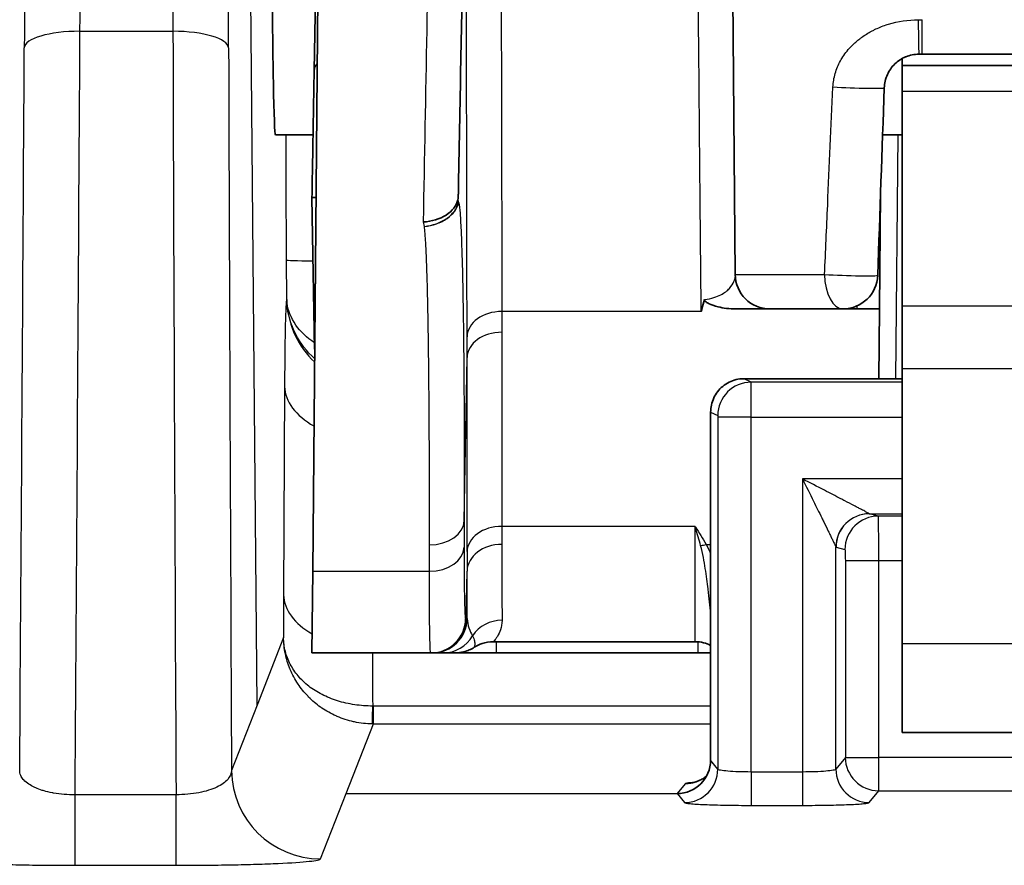
# Model space of a CAD drawing. Units: millimetres. Extents: x 0 to 5088, y 0 to 1960.
# Drawn here: x 235 to 257, y 809 to 829 of the extents above; entities that cross this region are included whole.
import ezdxf

# ---------------------------------------------------------------- set-up
doc = ezdxf.new("R2010")
doc.units = ezdxf.units.MM
doc.header["$LTSCALE"] = 7
doc.layers.add('Visible (ISO)', color=7, linetype='Continuous', lineweight=35)
doc.layers.add('Visible Narrow (ISO)', color=7, linetype='Continuous', lineweight=25)

msp = doc.modelspace()

# ---------------------------------------------------------------- linework, layer by layer
at = {"layer": 'Visible (ISO)'}
for p, q in [((241.365, 834.034), (241.208, 815.986)), ((241.242, 827.401), (241.35, 833.565)), ((250.751, 833.656), (250.846, 822.754)), ((254.654, 827.52), (254.654, 827.674)), ((255.039, 827.774), (255.113, 827.774)), ((277.054, 827.774), (255.113, 827.774)), ((254.654, 827.52), (254.654, 826.925)), ((254.654, 827.52), (277.514, 827.52)), ((254.654, 826.925), (254.654, 822.035)), ((241.217, 825.937), (240.358, 825.937)), ((254.654, 825.937), (254.208, 825.937)), ((241.192, 824.508), (241.252, 821.047)), ((254.162, 824.601), (254.139, 821.967)), ((254.654, 822.035), (254.654, 820.598)), ((253.409, 821.967), (253.303, 821.967)), ((253.631, 821.967), (253.409, 821.967)), ((253.631, 821.967), (254.139, 821.967)), ((254.139, 821.967), (254.125, 820.376)), ((254.654, 820.598), (254.654, 814.341)), ((251.047, 820.376), (251.048, 820.376)), ((251.048, 820.376), (254.654, 820.376)), ((250.286, 811.68), (250.286, 819.615)), ((250.286, 819.615), (250.286, 819.615)), ((241.208, 815.986), (241.192, 814.126)), ((249.93, 814.38), (245.326, 814.38)), ((254.654, 814.341), (254.654, 812.309)), ((243.904, 814.126), (241.192, 814.126)), ((243.917, 814.126), (243.904, 814.126)), ((249.996, 814.126), (245.395, 814.126)), ((277.514, 812.309), (254.654, 812.309))]:
    msp.add_line(p, q, dxfattribs=at)
for centre, start, end in [((251.64, 822.761), 180.5, 270), ((253.303, 822.761), 270, 358)]:
    msp.add_arc(centre, 0.794, start, end, dxfattribs=at)
for centre, major_axis, ratio, start_param, end_param in [((240.337, 828.318), (0.021, -2.381), 0.017454, 3.14144, 6.283033), ((241.985, 824.508), (-0.794, 0), 0.00001, 5.800066, 6.282352), ((244.311, 825.641), (0.186, -1.222), 0.095086, 0.237285, 0.509413), ((249.523, 811.679), (-0.762, 0), 0.998441, 1.570796, 3.14007)]:
    msp.add_ellipse(centre, major_axis=major_axis, ratio=ratio, start_param=start_param, end_param=end_param, dxfattribs=at)
for points, knots in [([(244.695, 833.22), (244.658, 831.349), (244.622, 829.478), (244.587, 827.608), (244.568, 826.599), (244.549, 825.591), (244.531, 824.583)], [-0.00000006, -0.00000006, -0.00000006, -0.00000006, 0.0079375, 0.0079375, 0.0079375, 0.01221551, 0.01221551, 0.01221551, 0.01221551]), ([(255.039, 827.774), (254.933, 827.774), (254.83, 827.752), (254.739, 827.715), (254.736, 827.714), (254.733, 827.713), (254.73, 827.711), (254.685, 827.692), (254.644, 827.67), (254.605, 827.645), (254.562, 827.617), (254.523, 827.585), (254.487, 827.551), (254.418, 827.484), (254.36, 827.403), (254.318, 827.312), (254.297, 827.266), (254.279, 827.215), (254.266, 827.162), (254.255, 827.112), (254.248, 827.061), (254.246, 827.008)], [0, 0, 0, 0, 0.000314199, 0.000314199, 0.000314199, 0.000324365, 0.000324365, 0.000324365, 0.000478449, 0.000478449, 0.000478449, 0.000646127, 0.000646127, 0.000646127, 0.000973095, 0.000973095, 0.000973095, 0.001141498, 0.001141498, 0.001141498, 0.00129746, 0.00129746, 0.00129746, 0.00129746]), ([(241.192, 824.508), (241.2, 825.007), (241.209, 825.516), (241.218, 826.005), (241.226, 826.5), (241.235, 826.974), (241.242, 827.401)], [4.7098224, 4.7098224, 4.7098224, 4.7098224, 4.9907374, 4.9907374, 4.9907374, 5.2750217, 5.2750217, 5.2750217, 5.2750217]), ([(243.736, 823.951), (243.924, 823.959), (244.107, 824.015), (244.25, 824.107), (244.393, 824.2), (244.49, 824.324), (244.52, 824.457)], [-0.000014568, -0.000014568, -0.000014568, -0.000014568, 0.00055103, 0.00055103, 0.00055103, 0.001116628, 0.001116628, 0.001116628, 0.001116628]), ([(250.145, 822.184), (250.125, 822.112), (250.106, 822.04), (250.087, 821.967), (250.083, 821.954), (250.08, 821.941), (250.076, 821.928), (250.075, 821.921), (250.073, 821.915), (250.071, 821.908)], [-0.00032741, -0.00032741, -0.00032741, -0.00032741, 0, 0, 0, 0.0000591829, 0.0000591829, 0.0000591829, 0.0000895065, 0.0000895065, 0.0000895065, 0.0000895065]), ([(250.864, 821.967), (250.713, 821.967), (250.574, 821.985), (250.368, 822.036), (250.3, 822.062), (250.223, 822.099), (250.198, 822.113), (250.166, 822.137), (250.158, 822.145), (250.147, 822.159), (250.145, 822.166), (250.143, 822.177), (250.144, 822.181), (250.145, 822.185)], [0.0000002, 0.0000002, 0.0000002, 0.0000002, 0.0454201, 0.0454201, 0.0785021, 0.0785021, 0.0981585, 0.0981585, 0.1134537, 0.1134537, 0.1299347, 0.1299347, 0.1412667, 0.1412667, 0.1412667, 0.1412667]), ([(251.64, 821.967), (251.632, 821.967), (251.619, 821.967), (251.598, 821.967), (251.588, 821.967), (251.575, 821.967), (251.56, 821.967), (251.533, 821.967), (251.498, 821.967), (251.457, 821.967), (251.412, 821.967), (251.36, 821.967), (251.3, 821.967), (251.274, 821.967), (251.246, 821.967), (251.216, 821.967), (251.118, 821.967), (251.001, 821.967), (250.864, 821.967)], [0.000185025, 0.000185025, 0.000185025, 0.000185025, 0.000527946, 0.000527946, 0.000527946, 0.000711764, 0.000711764, 0.000711764, 0.001055892, 0.001055892, 0.001055892, 0.00142358, 0.00142358, 0.00142358, 0.001583838, 0.001583838, 0.001583838, 0.002111784, 0.002111784, 0.002111784, 0.002111784]), ([(253.303, 821.967), (253.048, 821.967), (252.817, 821.967), (252.612, 821.967), (252.509, 821.967), (252.412, 821.967), (252.324, 821.967), (252.235, 821.967), (252.155, 821.967), (252.083, 821.967), (252.011, 821.967), (251.947, 821.967), (251.891, 821.967), (251.836, 821.967), (251.789, 821.967), (251.752, 821.967), (251.677, 821.967), (251.639, 821.967), (251.64, 821.967)], [0, 0, 0, 0, 0.000890252, 0.000890252, 0.000890252, 0.001335378, 0.001335378, 0.001335378, 0.001780504, 0.001780504, 0.001780504, 0.00222563, 0.00222563, 0.00222563, 0.002670756, 0.002670756, 0.002670756, 0.003561008, 0.003561008, 0.003561008, 0.003561008]), ([(250.286, 819.615), (250.286, 819.668), (250.291, 819.721), (250.326, 819.886), (250.377, 819.993), (250.511, 820.167), (250.602, 820.244), (250.809, 820.347), (250.924, 820.374), (251.039, 820.376), (251.043, 820.376), (251.047, 820.376)], [1.2421498, 1.2421498, 1.2421498, 1.2421498, 1.2573483, 1.2573483, 1.2902703, 1.2902703, 1.323278, 1.323278, 1.3562856, 1.3562856, 1.3575518, 1.3575518, 1.3575518, 1.3575518]), ([(245.325, 814.38), (245.24, 814.38), (245.153, 814.365), (245.01, 814.317), (244.95, 814.288), (244.895, 814.253)], [0, 0, 0, 0, 0.02569319, 0.02569319, 0.0453189, 0.0453189, 0.0453189, 0.0453189]), ([(250.286, 814.295), (250.234, 814.321), (250.18, 814.341), (250.061, 814.371), (249.995, 814.38), (249.93, 814.38)], [0.00856736, 0.00856736, 0.00856736, 0.00856736, 0.02574529, 0.02574529, 0.04533936, 0.04533936, 0.04533936, 0.04533936]), ([(244.895, 814.253), (244.823, 814.206), (244.742, 814.171), (244.627, 814.142), (244.595, 814.136), (244.53, 814.128), (244.497, 814.126), (244.464, 814.126)], [0, 0, 0, 0, 0.0257039, 0.0257039, 0.03547332, 0.03547332, 0.0453963, 0.0453963, 0.0453963, 0.0453963]), ([(244.464, 814.126), (244.454, 814.126), (244.439, 814.126), (244.393, 814.126), (244.37, 814.126), (244.342, 814.126), (244.308, 814.126), (244.274, 814.126), (244.235, 814.126), (244.185, 814.126)], [0.003102691, 0.003102691, 0.003102691, 0.003102691, 0.004654012, 0.004654012, 0.004654012, 0.005429691, 0.005429691, 0.005429691, 0.006205349, 0.006205349, 0.006205349, 0.006205349]), ([(245.395, 814.126), (245.289, 814.126), (245.186, 814.126), (245.084, 814.126), (244.982, 814.126), (244.88, 814.126), (244.784, 814.126), (244.687, 814.126), (244.595, 814.126), (244.509, 814.126), (244.494, 814.126), (244.479, 814.126), (244.464, 814.126)], [0, 0, 0, 0, 0.0003120438, 0.0003120438, 0.0003120438, 0.0006240877, 0.0006240877, 0.0006240877, 0.0009361315, 0.0009361315, 0.0009361315, 0.0009907741, 0.0009907741, 0.0009907741, 0.0009907741]), ([(249.875, 811.165), (249.875, 811.165), (249.875, 811.165), (249.88, 811.166), (249.886, 811.167), (249.902, 811.171), (249.91, 811.172), (249.934, 811.179), (249.953, 811.185), (249.994, 811.2), (250.016, 811.209), (250.068, 811.234), (250.099, 811.251), (250.152, 811.287), (250.175, 811.305), (250.198, 811.324)], [0.19002476, 0.19002476, 0.19002476, 0.19002476, 0.19449906, 0.19449906, 0.20327926, 0.20327926, 0.20867833, 0.20867833, 0.2171479, 0.2171479, 0.22534867, 0.22534867, 0.23636559, 0.23636559, 0.2453245, 0.2453245, 0.2453245, 0.2453245])]:
    msp.add_open_spline(points, degree=3, knots=knots, dxfattribs=at)
for points in [[(254.246, 827.008), (254.196, 825.583), (254.146, 824.158), (254.097, 822.733)], [(250.846, 822.754), (250.846, 822.754), (250.846, 822.754), (250.846, 822.754)], [(250.145, 822.185), (250.145, 822.185), (250.145, 822.185), (250.145, 822.185)], [(244.895, 814.253), (244.895, 814.253), (244.895, 814.253), (244.895, 814.253)], [(243.938, 814.126), (243.933, 814.126), (243.926, 814.126), (243.917, 814.126)], [(244.185, 814.126), (244.052, 814.126), (243.946, 814.126), (243.938, 814.126)], [(250.286, 814.126), (250.191, 814.126), (250.094, 814.126), (249.996, 814.126)]]:
    msp.add_open_spline(points, degree=3, dxfattribs=at)
msp.add_rational_spline([(250.286, 811.678), (250.286, 811.678), (250.286, 811.679), (250.286, 811.68)], [1, 0.999999227539, 0.999999227539, 1], degree=3, dxfattribs=at)
at = {"layer": 'Visible Narrow (ISO)'}
for p, q in [((239.94, 812.931), (239.69, 841.516)), ((255.113, 827.774), (255.113, 828.561)), ((235.9, 828.296), (238.021, 828.296)), ((253.46, 827.918), (253.46, 827.918)), ((244.717, 827.81), (244.717, 827.81)), ((277.514, 826.925), (254.654, 826.925)), ((254.554, 825.937), (254.506, 820.376)), ((244.52, 824.457), (244.528, 824.416)), ((244.528, 824.416), (244.532, 824.393)), ((243.756, 823.849), (243.736, 823.951)), ((240.606, 823.082), (240.614, 822.202)), ((253.631, 821.967), (253.631, 822.038)), ((254.654, 822.035), (277.514, 822.035)), ((250.071, 821.908), (245.523, 821.908)), ((253.409, 821.974), (253.409, 821.967)), ((240.773, 821.493), (240.773, 821.493)), ((240.791, 821.453), (240.791, 821.453)), ((245.523, 821.435), (245.523, 817.009)), ((244.664, 817.136), (244.729, 820.861)), ((244.729, 816.435), (244.729, 820.861)), ((277.514, 820.598), (254.654, 820.598)), ((251.209, 820.296), (251.048, 820.376)), ((254.654, 820.296), (251.209, 820.296)), ((240.567, 820.198), (240.544, 815.447)), ((250.286, 819.615), (250.448, 819.534)), ((250.449, 819.502), (250.449, 811.473)), ((251.211, 819.502), (250.449, 819.502)), ((251.211, 819.502), (254.654, 819.502)), ((251.211, 811.409), (251.211, 819.502)), ((254.654, 818.09), (252.382, 818.09)), ((252.382, 818.09), (252.382, 811.409)), ((253.907, 817.296), (254.654, 817.296)), ((254.111, 817.245), (253.907, 817.296)), ((244.664, 817.136), (244.663, 816.533)), ((254.654, 817.245), (254.111, 817.245)), ((249.932, 817.009), (245.523, 817.009)), ((243.87, 815.986), (243.871, 816.588)), ((250.183, 816.599), (250.286, 816.599)), ((253.143, 811.473), (253.143, 816.536)), ((253.146, 816.534), (253.349, 816.483)), ((253.358, 816.229), (253.358, 811.742)), ((253.358, 816.229), (254.119, 816.229)), ((254.119, 816.229), (254.654, 816.229)), ((254.119, 811.742), (254.119, 816.229)), ((241.208, 815.986), (243.87, 815.986)), ((244.711, 814.906), (244.73, 815.991)), ((244.697, 814.906), (244.711, 814.906)), ((240.543, 814.472), (239.94, 812.931)), ((245.395, 814.462), (245.395, 814.462)), ((245.395, 814.38), (245.395, 814.126)), ((249.996, 814.377), (249.996, 814.126)), ((254.654, 814.341), (277.514, 814.341)), ((239.94, 812.931), (239.357, 811.44)), ((250.286, 812.912), (242.592, 812.912)), ((242.592, 812.505), (242.592, 812.912)), ((241.971, 810.916), (242.592, 812.505)), ((242.592, 812.505), (250.286, 812.505)), ((250.449, 811.473), (250.286, 811.678)), ((253.358, 811.742), (253.143, 811.473)), ((253.358, 811.742), (254.119, 811.742)), ((278.048, 811.742), (254.119, 811.742)), ((254.119, 810.981), (254.119, 811.742)), ((252.382, 811.409), (251.211, 811.409)), ((251.211, 811.409), (251.211, 810.648)), ((252.382, 811.409), (252.382, 810.648)), ((249.702, 811.141), (249.523, 810.918)), ((238.091, 810.89), (235.79, 810.89)), ((235.79, 809.282), (235.79, 810.89)), ((238.091, 809.282), (238.091, 810.89)), ((241.389, 809.428), (241.971, 810.916)), ((241.971, 810.916), (249.524, 810.916)), ((249.523, 810.918), (249.524, 810.916)), ((249.524, 810.916), (249.688, 810.712)), ((253.905, 810.712), (254.119, 810.981)), ((254.119, 810.981), (278.048, 810.981)), ((251.211, 810.648), (252.382, 810.648)), ((235.79, 809.282), (238.091, 809.282))]:
    msp.add_line(p, q, dxfattribs=at)
for centre, major_axis, ratio, start_param, end_param in [((255.113, 828.568), (4.318, 0.007), 0.001604, 4.691375, 4.712325), ((255.039, 828.568), (0, -0.794), 0.020948, 4.721297, 6.283185), ((235.9, 827.908), (-1.27, 0.008), 0.305453, 4.7142, 6.274021), ((233.964, 774), (1.54, 177.79), 0.008658, 4.921475, 5.022815), ((238.021, 827.908), (1.27, 0.004), 0.305456, 0.018329, 1.569841), ((241.422, 774.014), (1.54, -177.764), 0.017316, 4.401924, 4.503276), ((232.693, 774.003), (-1.541, -176.554), 0.008727, 1.78455, 1.881213), ((242.695, 774.017), (-1.541, 176.528), 0.017452, 1.260339, 1.357023), ((242.036, 827.387), (-0.794, 0.014), 0.533357, 5.87918, 6.283185), ((253.453, 827.036), (0.793, -0.028), 0.03225, 4.218342, 6.283185), ((242.638, 823.1), (-2.032, -0.017), 0.017452, 0.017456, 0.796248), ((253.303, 822.761), (0, -0.794), 0.527882, 4.724411, 6.283185), ((253.303, 822.761), (0.793, -0.028), 0.035815, 4.157202, 6.283185), ((243.433, 821.819), (-2.713, 1.018), 0.753285, 0.29369, 0.348292), ((243.526, 821.865), (-2.897, 0.547), 0.564902, 0.125814, 0.179546), ((241.127, 822.116), (-0.506, -0.049), 0.72356, 6.164425, 6.251458), ((242.647, 822.227), (-1.975, 0.476), 0.997423, 0.310163, 1.04831), ((245.523, 821.32), (-0.794, -0.001), 0.740377, 4.711558, 6.258095), ((245.523, 820.847), (-0.794, 0), 0.740377, 4.712389, 6.259611), ((251.209, 819.534), (0.341, 0.682), 0.999239, 0.46383, 2.034018), ((251.209, 819.502), (0, 0.794), 0.001397, 4.712389, 6.265733), ((242.599, 820.216), (-2.032, 0.01), 0.611336, 0.022055, 0.839201), ((253.905, 816.536), (0.642, 0.41), 0.997902, 1.003377, 2.572268), ((253.907, 816.534), (0.185, 0.739), 0.999353, 0.245041, 1.815533), ((253.908, 818.09), (0, 0.794), 0.068445, 3.08697, 3.132866), ((243.871, 817.15), (0.794, -0.001), 0.707106, 4.713526, 6.260775), ((254.111, 816.483), (0.185, 0.739), 0.999353, 0.245041, 1.815533), ((254.111, 816.229), (0, 1.016), 0.00873, 4.712408, 6.274478), ((245.523, 816.422), (-0.794, 0), 0.740377, 4.712389, 6.259611), ((245.78, 824.503), (-0.191, -10.123), 0.017086, 5.546181, 5.608918), ((243.87, 816.547), (0.794, -0.001), 0.707106, 4.713526, 6.260775), ((244.987, 824.518), (0.191, 10.918), 0.015845, 2.404568, 2.467297), ((245.523, 815.977), (-0.794, -0.002), 0.781051, 4.710541, 6.257809), ((250.183, 817.186), (-0.679, -0.411), 0.685761, 1.00573, 1.177265), ((253.146, 817.702), (0, -1.168), 0.040295, 6.220126, 6.2731), ((244.722, 817.609), (-0.01, 3.705), 0.000973, 3.894587, 4.260485), ((240.625, 812.672), (-0.034, 4.618), 0.016168, 0.926102, 1.170447), ((242.576, 815.465), (-2.032, 0.01), 0.611336, 0.022055, 0.826687), ((243.904, 814.919), (0, -0.794), 0.999874, 0, 1.553343), ((243.917, 814.919), (0, -0.794), 0.999874, 0, 1.553343), ((243.938, 814.919), (0, -0.794), 0.999946, 0, 1.553343), ((245.527, 814.112), (0.794, 0.001), 0.95185, 1.569365, 2.576144), ((244.185, 814.919), (0, -0.794), 0.981631, 0, 1.037092), ((242.655, 812.548), (0.034, -2.794), 0.026421, 4.111999, 4.581509), ((242.578, 813.013), (-0.005, -0.508), 0.001914, 0.043791, 1.371025), ((242.598, 814.483), (-1.976, -0.296), 0.989628, 1.410771, 1.420292), ((254.119, 811.742), (0.595, -0.476), 0.998441, 3.816983, 5.386257), ((249.688, 811.473), (-0.595, -0.476), 0.998441, 0.896928, 2.466202), ((253.905, 811.473), (0.595, -0.476), 0.998441, 3.816983, 5.386257), ((241.389, 811.458), (-1.892, 0.74), 0.998903, 0.381895, 1.943213), ((249.702, 811.902), (0.595, -0.476), 0.998441, 5.386257, 6.09492)]:
    msp.add_ellipse(centre, major_axis=major_axis, ratio=ratio, start_param=start_param, end_param=end_param, dxfattribs=at)
for points, knots in [([(235.9, 828.296), (235.91, 830.041), (235.917, 831.704), (235.921, 833.217), (235.925, 834.731), (235.926, 836.094), (235.923, 837.25), (235.921, 838.407), (235.916, 839.358), (235.908, 840.062), (235.9, 840.767), (235.889, 841.226), (235.876, 841.42)], [2.666628, 2.666628, 2.666628, 2.666628, 2.955181, 2.955181, 2.955181, 3.243734, 3.243734, 3.243734, 3.532287, 3.532287, 3.532287, 3.82084, 3.82084, 3.82084, 3.82084]), ([(238.176, 841.42), (238.148, 841.226), (238.123, 840.767), (238.101, 840.062), (238.079, 839.358), (238.061, 838.407), (238.047, 837.25), (238.034, 836.094), (238.024, 834.731), (238.02, 833.217), (238.015, 831.704), (238.015, 830.041), (238.021, 828.296)], [5.282172, 5.282172, 5.282172, 5.282172, 5.570725, 5.570725, 5.570725, 5.859278, 5.859278, 5.859278, 6.147831, 6.147831, 6.147831, 6.436384, 6.436384, 6.436384, 6.436384]), ([(234.606, 840.168), (234.619, 839.987), (234.63, 839.559), (234.646, 838.243), (234.651, 837.356), (234.656, 835.197), (234.655, 833.925), (234.647, 831.1), (234.64, 829.548), (234.63, 827.919)], [2.462346, 2.462346, 2.462346, 2.462346, 2.750899, 2.750899, 3.039452, 3.039452, 3.328005, 3.328005, 3.616558, 3.616558, 3.616558, 3.616558]), ([(239.29, 827.919), (239.285, 829.548), (239.285, 831.1), (239.294, 833.925), (239.303, 835.197), (239.331, 837.356), (239.349, 838.243), (239.392, 839.559), (239.418, 839.987), (239.446, 840.168)], [6.129987, 6.129987, 6.129987, 6.129987, 6.41854, 6.41854, 6.707093, 6.707093, 6.995646, 6.995646, 7.284199, 7.284199, 7.284199, 7.284199]), ([(245.445, 833.66), (245.449, 833.533), (245.454, 833.407), (245.471, 832.945), (245.477, 832.61), (245.492, 831.613), (245.497, 830.956), (245.505, 829.668), (245.507, 829.034), (245.514, 827.184), (245.516, 826.026), (245.52, 823.856), (245.522, 822.843), (245.523, 821.908)], [0.00349907, 0.00349907, 0.00349907, 0.00349907, 0.00388947, 0.00388947, 0.00493308, 0.00493308, 0.00702029, 0.00702029, 0.0091075, 0.0091075, 0.01328193, 0.01328193, 0.01745636, 0.01745636, 0.01745636, 0.01745636]), ([(250.071, 821.908), (250.066, 822.396), (250.061, 822.911), (250.051, 823.979), (250.046, 824.532), (250.03, 826.25), (250.019, 827.47), (250.004, 829.092), (250.001, 829.422), (249.994, 830.085), (249.991, 830.419), (249.982, 831.427), (249.976, 832.107), (249.967, 833.082), (249.964, 833.368), (249.962, 833.656)], [0, 0, 0, 0, 0.0021772, 0.0021772, 0.0043544, 0.0043544, 0.0087088, 0.0087088, 0.0097974, 0.0097974, 0.01088599, 0.01088599, 0.01306319, 0.01306319, 0.01396393, 0.01396393, 0.01396393, 0.01396393]), ([(244.729, 821.334), (244.729, 821.727), (244.728, 822.136), (244.728, 822.558), (244.727, 822.973), (244.727, 823.401), (244.726, 823.841), (244.726, 823.847), (244.726, 823.853), (244.726, 823.859), (244.724, 824.752), (244.723, 825.693), (244.72, 826.685), (244.72, 826.831), (244.72, 826.979), (244.719, 827.128), (244.718, 827.482), (244.717, 827.843), (244.716, 828.21), (244.714, 828.732), (244.712, 829.264), (244.71, 829.803), (244.709, 830.002), (244.708, 830.202), (244.706, 830.403), (244.704, 830.748), (244.702, 831.097), (244.699, 831.449), (244.698, 831.582), (244.696, 831.715), (244.695, 831.849), (244.694, 831.996), (244.692, 832.143), (244.69, 832.291), (244.69, 832.358), (244.689, 832.424), (244.688, 832.491), (244.687, 832.567), (244.686, 832.642), (244.685, 832.718), (244.685, 832.724), (244.685, 832.73), (244.685, 832.735)], [0, 0, 0, 0, 0.00175125, 0.00175125, 0.00175125, 0.00347862, 0.00347862, 0.00347862, 0.0035025, 0.0035025, 0.0035025, 0.007005, 0.007005, 0.007005, 0.00752257, 0.00752257, 0.00752257, 0.00875626, 0.00875626, 0.00875626, 0.01050751, 0.01050751, 0.01050751, 0.01115186, 0.01115186, 0.01115186, 0.01225876, 0.01225876, 0.01225876, 0.01267627, 0.01267627, 0.01267627, 0.01313438, 0.01313438, 0.01313438, 0.01333995, 0.01333995, 0.01333995, 0.0135722, 0.0135722, 0.0135722, 0.01358939, 0.01358939, 0.01358939, 0.01358939]), ([(253.076, 827.026), (253.08, 827.132), (253.098, 827.234), (253.127, 827.334), (253.156, 827.436), (253.197, 827.533), (253.247, 827.623), (253.257, 827.641), (253.267, 827.659), (253.278, 827.676), (253.336, 827.771), (253.405, 827.861), (253.482, 827.942), (253.54, 828.003), (253.603, 828.06), (253.669, 828.112), (253.69, 828.129), (253.712, 828.145), (253.733, 828.161), (253.804, 828.212), (253.88, 828.259), (253.957, 828.3), (253.979, 828.312), (254.001, 828.323), (254.023, 828.334), (254.108, 828.375), (254.195, 828.411), (254.286, 828.441), (254.303, 828.447), (254.321, 828.453), (254.34, 828.459), (254.559, 828.526), (254.789, 828.56), (255.023, 828.561)], [0, 0, 0, 0, 0.000312752, 0.000312752, 0.000312752, 0.000634136, 0.000634136, 0.000634136, 0.000698375, 0.000698375, 0.000698375, 0.001047562, 0.001047562, 0.001047562, 0.001312403, 0.001312403, 0.001312403, 0.00139675, 0.00139675, 0.00139675, 0.001669936, 0.001669936, 0.001669936, 0.001745937, 0.001745937, 0.001745937, 0.002037529, 0.002037529, 0.002037529, 0.002095124, 0.002095124, 0.002095124, 0.002793499, 0.002793499, 0.002793499, 0.002793499]), ([(252.884, 822.752), (252.908, 823.28), (252.932, 823.808), (252.955, 824.336), (252.995, 825.233), (253.036, 826.13), (253.076, 827.026)], [0, 0, 0, 0, 0.001587501, 0.001587501, 0.001587501, 0.004282525, 0.004282525, 0.004282525, 0.004282525]), ([(240.597, 825.937), (240.596, 825.657), (240.596, 825.359), (240.596, 825.047), (240.597, 824.428), (240.6, 823.757), (240.606, 823.082)], [6.1456011, 6.1456011, 6.1456011, 6.1456011, 6.3410134, 6.3410134, 6.3410134, 6.7293492, 6.7293492, 6.7293492, 6.7293492]), ([(243.756, 823.849), (243.85, 823.857), (243.943, 823.876), (244.12, 823.938), (244.201, 823.979), (244.415, 824.129), (244.51, 824.261), (244.536, 824.397)], [0, 0, 0, 0, 0.25, 0.25, 0.5, 0.5, 0.9999518, 0.9999518, 0.9999518, 0.9999518]), ([(243.756, 823.849), (243.853, 823.858), (243.945, 823.879), (244.027, 823.909), (244.121, 823.942), (244.2, 823.985), (244.265, 824.031), (244.295, 824.051), (244.321, 824.072), (244.345, 824.093), (244.384, 824.129), (244.415, 824.164), (244.441, 824.199), (244.455, 824.218), (244.467, 824.237), (244.478, 824.256), (244.485, 824.269), (244.492, 824.282), (244.498, 824.294), (244.506, 824.311), (244.513, 824.328), (244.518, 824.343), (244.524, 824.361), (244.529, 824.378), (244.532, 824.393)], [0, 0, 0, 0, 0.188967, 0.188967, 0.188967, 0.403814, 0.403814, 0.403814, 0.5, 0.5, 0.5, 0.659962, 0.659962, 0.659962, 0.75, 0.75, 0.75, 0.813949, 0.813949, 0.813949, 0.901679, 0.901679, 0.901679, 1, 1, 1, 1]), ([(244.532, 824.393), (244.532, 824.393), (244.532, 824.394), (244.533, 824.394), (244.533, 824.394), (244.533, 824.394), (244.533, 824.394), (244.534, 824.395), (244.535, 824.396), (244.536, 824.396), (244.536, 824.396), (244.536, 824.397), (244.536, 824.397)], [0, 0, 0, 0, 0.0740384, 0.0740384, 0.0740384, 0.2839665, 0.2839665, 0.2839665, 0.8908866, 0.8908866, 0.8908866, 0.9982921, 0.9982921, 0.9982921, 0.9982921]), ([(244.536, 824.397), (244.537, 824.396), (244.538, 824.395), (244.538, 824.394), (244.54, 824.39), (244.541, 824.387), (244.542, 824.383), (244.544, 824.375), (244.545, 824.367), (244.547, 824.359), (244.549, 824.349), (244.55, 824.338), (244.552, 824.326), (244.553, 824.322), (244.553, 824.317), (244.554, 824.312), (244.558, 824.28), (244.561, 824.246), (244.564, 824.212), (244.571, 824.138), (244.576, 824.062), (244.58, 823.986), (244.589, 823.837), (244.596, 823.686), (244.602, 823.535), (244.602, 823.533), (244.602, 823.53), (244.602, 823.528), (244.613, 823.228), (244.621, 822.927), (244.628, 822.625), (244.628, 822.622), (244.628, 822.618), (244.628, 822.615), (244.641, 822.01), (244.649, 821.404), (244.654, 820.797), (244.654, 820.794), (244.654, 820.792), (244.654, 820.789), (244.665, 819.572), (244.666, 818.354), (244.664, 817.136)], [0.00000002, 0.00000002, 0.00000002, 0.00000002, 0.00000607, 0.00000607, 0.00000607, 0.00002973, 0.00002973, 0.00002973, 0.00008102, 0.00008102, 0.00008102, 0.00013831, 0.00013831, 0.00013831, 0.00016205, 0.00016205, 0.00016205, 0.00031454, 0.00031454, 0.00031454, 0.00064819, 0.00064819, 0.00064819, 0.00129637, 0.00129637, 0.00129637, 0.00130661, 0.00130661, 0.00130661, 0.00259274, 0.00259274, 0.00259274, 0.00260717, 0.00260717, 0.00260717, 0.00518549, 0.00518549, 0.00518549, 0.00519792, 0.00519792, 0.00519792, 0.01037098, 0.01037098, 0.01037098, 0.01037098]), ([(243.871, 816.588), (243.873, 817.799), (243.871, 819.009), (243.861, 820.219), (243.861, 820.227), (243.861, 820.234), (243.861, 820.241), (243.855, 820.839), (243.848, 821.437), (243.836, 822.035), (243.835, 822.046), (243.835, 822.057), (243.835, 822.068), (243.829, 822.359), (243.821, 822.651), (243.811, 822.942), (243.81, 822.955), (243.81, 822.968), (243.81, 822.981), (243.804, 823.119), (243.799, 823.257), (243.791, 823.396), (243.791, 823.41), (243.79, 823.423), (243.789, 823.437), (243.786, 823.499), (243.782, 823.561), (243.777, 823.623), (243.776, 823.637), (243.775, 823.651), (243.774, 823.665), (243.771, 823.703), (243.768, 823.741), (243.764, 823.779), (243.762, 823.798), (243.76, 823.817), (243.757, 823.836), (243.757, 823.84), (243.756, 823.845), (243.756, 823.849)], [0, 0, 0, 0, 0.00513488, 0.00513488, 0.00513488, 0.005166, 0.005166, 0.005166, 0.00770231, 0.00770231, 0.00770231, 0.007749, 0.007749, 0.007749, 0.00898603, 0.00898603, 0.00898603, 0.0090405, 0.0090405, 0.0090405, 0.00962789, 0.00962789, 0.00962789, 0.00968625, 0.00968625, 0.00968625, 0.00994882, 0.00994882, 0.00994882, 0.01000913, 0.01000913, 0.01000913, 0.01017056, 0.01017056, 0.01017056, 0.01025123, 0.01025123, 0.01025123, 0.01026975, 0.01026975, 0.01026975, 0.01026975]), ([(250.145, 822.185), (250.228, 822.191), (250.3, 822.207), (250.421, 822.243), (250.472, 822.265), (250.603, 822.334), (250.665, 822.384), (250.762, 822.487), (250.796, 822.54), (250.833, 822.629), (250.843, 822.664), (250.848, 822.7)], [0, 0, 0, 0, 0.000253679, 0.000253679, 0.000507358, 0.000507358, 0.001014716, 0.001014716, 0.001522074, 0.001522074, 0.001858282, 0.001858282, 0.001858282, 0.001858282]), ([(250.846, 822.754), (250.846, 822.754), (250.892, 822.753), (250.983, 822.753), (251.029, 822.752), (251.086, 822.752), (251.154, 822.752), (251.222, 822.752), (251.301, 822.752), (251.389, 822.752), (251.477, 822.752), (251.576, 822.751), (251.684, 822.751), (251.793, 822.751), (251.912, 822.751), (252.037, 822.751), (252.289, 822.751), (252.571, 822.751), (252.884, 822.752)], [0.000003484, 0.000003484, 0.000003484, 0.000003484, 0.001091066, 0.001091066, 0.001091066, 0.001636601, 0.001636601, 0.001636601, 0.002182137, 0.002182137, 0.002182137, 0.002727674, 0.002727674, 0.002727674, 0.003273212, 0.003273212, 0.003273212, 0.004364288, 0.004364288, 0.004364288, 0.004364288]), ([(240.614, 822.202), (240.602, 822.142), (240.592, 821.941), (240.584, 821.605), (240.575, 821.255), (240.57, 820.761), (240.567, 820.198)], [2.1215089, 2.1215089, 2.1215089, 2.1215089, 2.5259572, 2.5259572, 2.5259572, 2.9474565, 2.9474565, 2.9474565, 2.9474565]), ([(241.25, 821.191), (241.074, 821.309), (240.929, 821.45), (240.824, 821.599), (240.707, 821.767), (240.642, 821.944), (240.621, 822.111)], [0.779631, 0.779631, 0.779631, 0.779631, 1.1217691, 1.1217691, 1.1217691, 1.5063656, 1.5063656, 1.5063656, 1.5063656]), ([(241.25, 820.834), (241.073, 820.995), (240.927, 821.186), (240.823, 821.388), (240.706, 821.615), (240.641, 821.854), (240.621, 822.078)], [0.7774206, 0.7774206, 0.7774206, 0.7774206, 1.1217691, 1.1217691, 1.1217691, 1.5063656, 1.5063656, 1.5063656, 1.5063656]), ([(250.448, 819.534), (250.448, 819.534), (250.449, 819.53), (250.449, 819.518), (250.449, 819.51), (250.449, 819.502)], [4.729842, 4.729842, 4.729842, 4.729842, 5.506514, 5.506514, 6.283185, 6.283185, 6.283185, 6.283185]), ([(253.905, 817.297), (253.9, 817.301), (253.881, 817.312), (253.852, 817.328), (253.842, 817.333), (253.832, 817.338), (253.821, 817.344), (253.793, 817.359), (253.762, 817.376), (253.728, 817.393), (253.706, 817.405), (253.682, 817.417), (253.658, 817.43), (253.625, 817.447), (253.59, 817.466), (253.555, 817.484), (253.489, 817.518), (253.42, 817.554), (253.349, 817.591), (253.318, 817.606), (253.288, 817.622), (253.257, 817.638), (253.135, 817.701), (253.01, 817.766), (252.883, 817.832), (252.718, 817.917), (252.549, 818.004), (252.382, 818.09)], [0, 0, 0, 0, 0.000188395, 0.000188395, 0.000188395, 0.000250033, 0.000250033, 0.000250033, 0.000400112, 0.000400112, 0.000400112, 0.000500066, 0.000500066, 0.000500066, 0.000636403, 0.000636403, 0.000636403, 0.00089161, 0.00089161, 0.00089161, 0.001000133, 0.001000133, 0.001000133, 0.001434977, 0.001434977, 0.001434977, 0.002000266, 0.002000266, 0.002000266, 0.002000266]), ([(252.382, 818.09), (252.465, 817.921), (252.55, 817.751), (252.632, 817.584), (252.695, 817.456), (252.758, 817.33), (252.819, 817.206), (252.834, 817.174), (252.85, 817.143), (252.865, 817.112), (252.901, 817.039), (252.935, 816.97), (252.968, 816.902), (252.985, 816.867), (253.002, 816.832), (253.019, 816.799), (253.031, 816.773), (253.043, 816.748), (253.055, 816.724), (253.072, 816.69), (253.087, 816.658), (253.1, 816.63), (253.106, 816.618), (253.112, 816.606), (253.117, 816.596), (253.131, 816.565), (253.141, 816.543), (253.143, 816.536)], [-0.00000798, -0.00000798, -0.00000798, -0.00000798, 0.000558511, 0.000558511, 0.000558511, 0.000992438, 0.000992438, 0.000992438, 0.001103018, 0.001103018, 0.001103018, 0.00135864, 0.00135864, 0.00135864, 0.001492647, 0.001492647, 0.001492647, 0.001595165, 0.001595165, 0.001595165, 0.001742751, 0.001742751, 0.001742751, 0.001806389, 0.001806389, 0.001806389, 0.001992855, 0.001992855, 0.001992855, 0.001992855]), ([(249.93, 814.38), (249.93, 814.38), (249.93, 814.404), (249.93, 814.496), (249.93, 814.556), (249.93, 814.71), (249.93, 814.804), (249.93, 815.136), (249.931, 815.422), (249.931, 816.128), (249.932, 816.54), (249.932, 817.009)], [0.009216699, 0.009216699, 0.009216699, 0.009216699, 0.01045955, 0.01045955, 0.011505505, 0.011505505, 0.01255146, 0.01255146, 0.014643369, 0.014643369, 0.016735279, 0.016735279, 0.016735279, 0.016735279]), ([(249.932, 817.009), (249.935, 817.005), (249.937, 817.001), (249.94, 816.997), (250.021, 816.864), (250.102, 816.732), (250.183, 816.599)], [-0.000019323, -0.000019323, -0.000019323, -0.000019323, 0, 0, 0, 0.0006409889, 0.0006409889, 0.0006409889, 0.0006409889]), ([(250.057, 816.573), (250.02, 816.703), (249.982, 816.835), (249.944, 816.969), (249.941, 816.978), (249.938, 816.987), (249.936, 816.996), (249.935, 817), (249.933, 817.005), (249.932, 817.009)], [0, 0, 0, 0, 0.0006126987, 0.0006126987, 0.0006126987, 0.0006535793, 0.0006535793, 0.0006535793, 0.0006737804, 0.0006737804, 0.0006737804, 0.0006737804]), ([(244.663, 816.533), (244.663, 816.019), (244.665, 815.607), (244.677, 815.05), (244.686, 814.906), (244.697, 814.906)], [6.2349528, 6.2349528, 6.2349528, 6.2349528, 6.6276518, 6.6276518, 7.0203509, 7.0203509, 7.0203509, 7.0203509]), ([(245.523, 816.597), (245.524, 816.405), (245.524, 816.224), (245.525, 815.884), (245.525, 815.726), (245.526, 815.292), (245.527, 815.054), (245.527, 814.867)], [0, 0, 0, 0, 0.000923369, 0.000923369, 0.001846738, 0.001846738, 0.003693477, 0.003693477, 0.003693477, 0.003693477]), ([(250.286, 815.026), (250.27, 815.187), (250.251, 815.371), (250.226, 815.579), (250.226, 815.581), (250.226, 815.583), (250.226, 815.584), (250.208, 815.728), (250.189, 815.882), (250.164, 816.046), (250.151, 816.129), (250.137, 816.214), (250.12, 816.302), (250.103, 816.39), (250.084, 816.481), (250.057, 816.573)], [0.003924452, 0.003924452, 0.003924452, 0.003924452, 0.005151955, 0.005151955, 0.005151955, 0.005163387, 0.005163387, 0.005163387, 0.006010615, 0.006010615, 0.006010615, 0.006439944, 0.006439944, 0.006439944, 0.006869274, 0.006869274, 0.006869274, 0.006869274]), ([(253.349, 816.483), (253.351, 816.483), (253.354, 816.455), (253.357, 816.361), (253.358, 816.296), (253.358, 816.229)], [1.579523, 1.579523, 1.579523, 1.579523, 2.360558, 2.360558, 3.141593, 3.141593, 3.141593, 3.141593]), ([(243.904, 814.126), (243.885, 814.126), (243.873, 814.587), (243.87, 815.406), (243.87, 815.585), (243.87, 815.78), (243.87, 815.986)], [5.5460197, 5.5460197, 5.5460197, 5.5460197, 6.1904032, 6.1904032, 6.1904032, 6.3314179, 6.3314179, 6.3314179, 6.3314179]), ([(245.527, 814.867), (245.527, 814.786), (245.513, 814.715), (245.493, 814.654), (245.473, 814.594), (245.447, 814.543), (245.422, 814.502), (245.396, 814.461), (245.371, 814.431), (245.353, 814.41), (245.336, 814.39), (245.325, 814.38), (245.325, 814.38)], [0, 0, 0, 0, 0.000788742, 0.000788742, 0.000788742, 0.001579206, 0.001579206, 0.001579206, 0.002370558, 0.002370558, 0.002370558, 0.00315516, 0.00315516, 0.00315516, 0.00315516]), ([(242.573, 812.505), (242.432, 812.506), (242.295, 812.522), (242.16, 812.55), (242.154, 812.552), (242.149, 812.553), (242.143, 812.554), (242.014, 812.582), (241.887, 812.624), (241.768, 812.675), (241.759, 812.679), (241.75, 812.682), (241.742, 812.686), (241.627, 812.737), (241.518, 812.799), (241.416, 812.868), (241.407, 812.875), (241.398, 812.881), (241.389, 812.887), (241.29, 812.957), (241.199, 813.034), (241.116, 813.119), (241.109, 813.126), (241.101, 813.134), (241.094, 813.142), (241.012, 813.227), (240.939, 813.319), (240.875, 813.415), (240.805, 813.519), (240.746, 813.629), (240.697, 813.745), (240.694, 813.751), (240.692, 813.757), (240.689, 813.764), (240.644, 813.873), (240.609, 813.986), (240.585, 814.101), (240.559, 814.222), (240.545, 814.348), (240.543, 814.472)], [0, 0, 0, 0, 0.000415981, 0.000415981, 0.000415981, 0.000432795, 0.000432795, 0.000432795, 0.000831962, 0.000831962, 0.000831962, 0.000861128, 0.000861128, 0.000861128, 0.001247942, 0.001247942, 0.001247942, 0.00128284, 0.00128284, 0.00128284, 0.001663923, 0.001663923, 0.001663923, 0.001698626, 0.001698626, 0.001698626, 0.002079904, 0.002079904, 0.002079904, 0.002495885, 0.002495885, 0.002495885, 0.002518516, 0.002518516, 0.002518516, 0.002911866, 0.002911866, 0.002911866, 0.003327593, 0.003327593, 0.003327593, 0.003327593]), ([(242.578, 812.912), (242.438, 812.912), (242.301, 812.923), (242.032, 812.963), (241.899, 812.993), (241.65, 813.07), (241.531, 813.119), (241.312, 813.231), (241.211, 813.294), (241.029, 813.437), (240.947, 813.515), (240.807, 813.682), (240.747, 813.771), (240.649, 813.96), (240.611, 814.058), (240.56, 814.261), (240.545, 814.367), (240.543, 814.472)], [0, 0, 0, 0, 0.000413747, 0.000413747, 0.000827493, 0.000827493, 0.00124124, 0.00124124, 0.001654986, 0.001654986, 0.002068733, 0.002068733, 0.002482479, 0.002482479, 0.002896226, 0.002896226, 0.003309696, 0.003309696, 0.003309696, 0.003309696]), ([(244.856, 814.516), (244.879, 814.471), (244.891, 814.433), (244.897, 814.401), (244.904, 814.367), (244.906, 814.34), (244.905, 814.319), (244.905, 814.318), (244.905, 814.317), (244.905, 814.316), (244.904, 814.295), (244.901, 814.28), (244.899, 814.269), (244.899, 814.269), (244.899, 814.269), (244.899, 814.269), (244.898, 814.263), (244.897, 814.259), (244.896, 814.257), (244.895, 814.254), (244.895, 814.253), (244.895, 814.253)], [0, 0, 0, 0, 0.00078034, 0.00078034, 0.00078034, 0.001584854, 0.001584854, 0.001584854, 0.001616371, 0.001616371, 0.001616371, 0.002406903, 0.002406903, 0.002406903, 0.002424557, 0.002424557, 0.002424557, 0.002828649, 0.002828649, 0.002828649, 0.003231442, 0.003231442, 0.003231442, 0.003231442]), ([(235.79, 810.89), (235.618, 810.889), (235.45, 810.903), (235.299, 810.929), (235.288, 810.931), (235.276, 810.933), (235.265, 810.935), (235.2, 810.948), (235.137, 810.963), (235.08, 810.979), (235.067, 810.983), (235.054, 810.987), (235.041, 810.991), (234.987, 811.008), (234.936, 811.027), (234.89, 811.048), (234.879, 811.053), (234.867, 811.058), (234.856, 811.063), (234.811, 811.085), (234.77, 811.108), (234.735, 811.132), (234.689, 811.162), (234.651, 811.194), (234.621, 811.227), (234.616, 811.232), (234.612, 811.236), (234.608, 811.241), (234.583, 811.271), (234.563, 811.301), (234.55, 811.332), (234.534, 811.368), (234.526, 811.405), (234.525, 811.442)], [0, 0, 0, 0, 0.000510446, 0.000510446, 0.000510446, 0.000549265, 0.000549265, 0.000549265, 0.000773383, 0.000773383, 0.000773383, 0.000823897, 0.000823897, 0.000823897, 0.001044099, 0.001044099, 0.001044099, 0.00109853, 0.00109853, 0.00109853, 0.001323008, 0.001323008, 0.001323008, 0.001609189, 0.001609189, 0.001609189, 0.001647795, 0.001647795, 0.001647795, 0.001901002, 0.001901002, 0.001901002, 0.002197059, 0.002197059, 0.002197059, 0.002197059]), ([(251.211, 811.409), (251.113, 811.409), (251.016, 811.411), (250.925, 811.414), (250.835, 811.417), (250.751, 811.422), (250.681, 811.428), (250.611, 811.434), (250.554, 811.441), (250.514, 811.449), (250.475, 811.456), (250.452, 811.465), (250.449, 811.473)], [3.141593, 3.141593, 3.141593, 3.141593, 3.525565, 3.525565, 3.525565, 3.909538, 3.909538, 3.909538, 4.29351, 4.29351, 4.29351, 4.677482, 4.677482, 4.677482, 4.677482]), ([(253.143, 811.473), (253.14, 811.465), (253.117, 811.456), (253.078, 811.449), (253.038, 811.441), (252.981, 811.434), (252.911, 811.428), (252.841, 811.422), (252.758, 811.417), (252.667, 811.414), (252.577, 811.411), (252.479, 811.409), (252.382, 811.409)], [1.605703, 1.605703, 1.605703, 1.605703, 1.989675, 1.989675, 1.989675, 2.373648, 2.373648, 2.373648, 2.75762, 2.75762, 2.75762, 3.141593, 3.141593, 3.141593, 3.141593]), ([(239.357, 811.44), (239.355, 811.372), (239.326, 811.304), (239.27, 811.24), (239.214, 811.176), (239.13, 811.116), (239.02, 811.063), (238.91, 811.011), (238.771, 810.966), (238.612, 810.936), (238.532, 810.921), (238.446, 810.909), (238.359, 810.901), (238.272, 810.893), (238.183, 810.89), (238.091, 810.89)], [0, 0, 0, 0, 0.000543991, 0.000543991, 0.000543991, 0.001087981, 0.001087981, 0.001087981, 0.001631972, 0.001631972, 0.001631972, 0.001903967, 0.001903967, 0.001903967, 0.002175963, 0.002175963, 0.002175963, 0.002175963]), ([(249.909, 811.172), (249.881, 811.17), (249.855, 811.168), (249.753, 811.158), (249.709, 811.15), (249.702, 811.141)], [1.2490282, 1.2490282, 1.2490282, 1.2490282, 1.3583929, 1.3583929, 1.7423773, 1.7423773, 1.7423773, 1.7423773]), ([(249.688, 810.712), (249.694, 810.704), (249.739, 810.695), (249.898, 810.68), (250.012, 810.673), (250.292, 810.661), (250.459, 810.656), (250.821, 810.65), (251.015, 810.648), (251.211, 810.648)], [1.605703, 1.605703, 1.605703, 1.605703, 1.989675, 1.989675, 2.373648, 2.373648, 2.75762, 2.75762, 3.141593, 3.141593, 3.141593, 3.141593]), ([(252.382, 810.648), (252.577, 810.648), (252.772, 810.65), (253.133, 810.656), (253.3, 810.661), (253.581, 810.673), (253.695, 810.68), (253.853, 810.695), (253.898, 810.704), (253.905, 810.712)], [3.141593, 3.141593, 3.141593, 3.141593, 3.525565, 3.525565, 3.909538, 3.909538, 4.29351, 4.29351, 4.677482, 4.677482, 4.677482, 4.677482]), ([(232.493, 809.429), (232.495, 809.42), (232.517, 809.41), (232.559, 809.401), (232.601, 809.392), (232.663, 809.383), (232.745, 809.374), (232.826, 809.365), (232.926, 809.356), (233.043, 809.348), (233.16, 809.34), (233.298, 809.333), (233.448, 809.326), (233.599, 809.319), (233.764, 809.313), (233.942, 809.308), (234.121, 809.302), (234.315, 809.297), (234.514, 809.294), (234.713, 809.29), (234.92, 809.287), (235.135, 809.285), (235.35, 809.283), (235.569, 809.282), (235.79, 809.282)], [0, 0, 0, 0, 0.000650917, 0.000650917, 0.000650917, 0.001301834, 0.001301834, 0.001301834, 0.001952751, 0.001952751, 0.001952751, 0.002603668, 0.002603668, 0.002603668, 0.003254584, 0.003254584, 0.003254584, 0.003905501, 0.003905501, 0.003905501, 0.004556418, 0.004556418, 0.004556418, 0.005207335, 0.005207335, 0.005207335, 0.005207335]), ([(238.091, 809.282), (238.31, 809.282), (238.525, 809.283), (238.737, 809.285), (238.948, 809.287), (239.158, 809.29), (239.358, 809.293), (239.557, 809.297), (239.746, 809.302), (239.924, 809.307), (240.103, 809.312), (240.271, 809.319), (240.421, 809.325), (240.722, 809.339), (240.964, 809.355), (241.128, 809.373), (241.21, 809.381), (241.273, 809.391), (241.317, 809.4), (241.361, 809.409), (241.385, 809.419), (241.389, 809.428)], [0, 0, 0, 0, 0.000647333, 0.000647333, 0.000647333, 0.001294666, 0.001294666, 0.001294666, 0.001941999, 0.001941999, 0.001941999, 0.002589332, 0.002589332, 0.002589332, 0.003883998, 0.003883998, 0.003883998, 0.004531331, 0.004531331, 0.004531331, 0.005178664, 0.005178664, 0.005178664, 0.005178664])]:
    msp.add_open_spline(points, degree=3, knots=knots, dxfattribs=at)
for points in [[(243.736, 823.951), (243.789, 826.858), (243.844, 829.766), (243.901, 832.673)], [(245.523, 821.908), (245.523, 821.75), (245.523, 821.593), (245.523, 821.435)], [(244.729, 820.861), (244.729, 821.019), (244.729, 821.177), (244.729, 821.334)], [(249.978, 816.846), (249.978, 816.846), (249.978, 816.846), (249.978, 816.846)], [(250.183, 816.599), (250.225, 816.524), (250.257, 816.449), (250.286, 816.374)], [(244.711, 814.906), (244.72, 814.906), (244.726, 814.906), (244.732, 814.906)], [(244.732, 814.906), (244.736, 814.753), (244.792, 814.62), (244.856, 814.516)], [(244.733, 814.885), (244.733, 814.885), (244.733, 814.885), (244.733, 814.885)], [(242.592, 812.912), (242.587, 812.912), (242.582, 812.912), (242.578, 812.912)]]:
    msp.add_open_spline(points, degree=3, dxfattribs=at)

doc.saveas('drawing.dxf')
